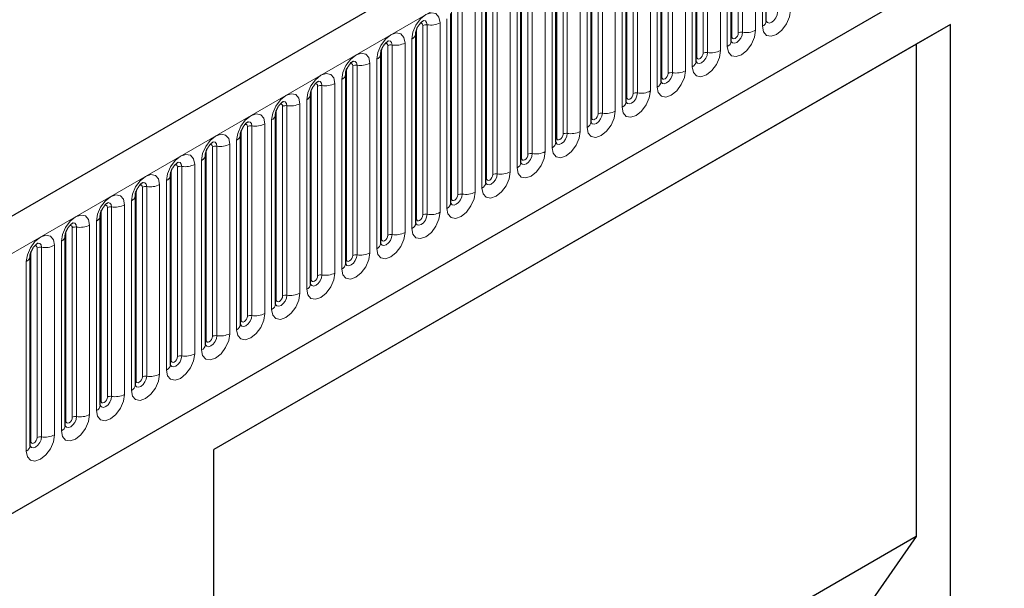
# Model space of a CAD drawing. Units: millimetres. Extents: x 0 to 1506, y 0 to 1228.
# Drawn here: x 87 to 109, y 51 to 64 of the extents above; entities that cross this region are included whole.
import ezdxf

# ---------------------------------------------------------------- set-up
doc = ezdxf.new("R2010")
doc.units = ezdxf.units.MM

msp = doc.modelspace()

# ---------------------------------------------------------------- linework, layer by layer
at = {"color": 7, "linetype": 'Continuous', "lineweight": 25}
for p, q in [((205.323, 127.8415), (64.1844, 46.364)), ((68.9709, 42.4634), (201.5625, 119.007)), ((104.0358, 63.9903), (104.0358, 68.2363)), ((103.2509, 63.5372), (103.2509, 67.7832)), ((102.466, 63.0841), (102.466, 67.3301)), ((101.6811, 62.631), (101.6811, 66.877)), ((100.8963, 62.1779), (100.8963, 66.4239)), ((100.1114, 61.7248), (100.1114, 65.9708)), ((99.3265, 61.2717), (99.3265, 65.5177)), ((98.5416, 60.8185), (98.5416, 65.0646)), ((97.7567, 60.3654), (97.7567, 64.6115)), ((96.9718, 59.9123), (96.9718, 64.1583)), ((108.1619, 63.9121), (91.6623, 54.3871)), ((108.1619, 63.9121), (107.3929, 63.4681)), ((108.1619, 41.606), (108.1619, 63.9121)), ((96.1869, 63.7052), (96.1868, 63.7002)), ((96.1869, 59.4592), (96.1869, 63.7052)), ((107.3929, 63.4681), (91.6623, 54.3869)), ((107.3929, 63.4681), (107.3929, 52.4366)), ((95.402, 63.2521), (95.4019, 63.2471)), ((95.402, 59.0061), (95.402, 63.2521)), ((94.6171, 62.799), (94.617, 62.7939)), ((94.6171, 58.553), (94.6171, 62.799)), ((93.8323, 62.3459), (93.8321, 62.3408)), ((93.8323, 58.0999), (93.8323, 62.3459)), ((93.0474, 61.8928), (93.0472, 61.8877)), ((93.0474, 57.6468), (93.0474, 61.8928)), ((92.2625, 61.4397), (92.2624, 61.4346)), ((92.2625, 57.1937), (92.2625, 61.4397)), ((91.4776, 60.9866), (91.4775, 60.9815)), ((91.4776, 56.7406), (91.4776, 60.9866)), ((90.6927, 60.5335), (90.6926, 60.5284)), ((90.6927, 56.2875), (90.6927, 60.5335)), ((89.9078, 60.0804), (89.9077, 60.0753)), ((89.9078, 55.8344), (89.9078, 60.0804)), ((89.1229, 59.6273), (89.1228, 59.6222)), ((89.1229, 55.3813), (89.1229, 59.6273)), ((88.338, 59.1742), (88.3379, 59.1691)), ((88.338, 54.9282), (88.338, 59.1742)), ((87.5532, 58.7211), (87.553, 58.716)), ((87.5532, 54.4751), (87.5532, 58.7211)), ((91.6623, 38.0481), (91.6623, 54.3871)), ((107.3929, 52.4366), (91.6623, 43.3555)), ((107.3929, 52.4366), (104.6246, 48.47))]:
    msp.add_line(p, q, dxfattribs=at)
at = {"color": 8, "linetype": 'Continuous', "lineweight": 18}
for p, q in [((64.6974, 45.8225), (205.836, 127.3)), ((68.9709, 42.4634), (201.5625, 119.007)), ((103.408, 63.7194), (103.408, 67.9654)), ((103.5046, 63.7344), (103.5046, 67.9804)), ((103.7944, 68.0252), (103.7944, 63.7792)), ((103.9479, 63.8678), (103.9479, 68.1138)), ((103.2666, 63.6378), (103.2666, 67.8838)), ((102.6231, 63.2663), (102.6231, 67.5123)), ((102.7197, 63.2812), (102.7197, 67.5273)), ((103.0095, 67.5721), (103.0095, 63.3261)), ((103.1631, 63.4147), (103.1631, 67.6607)), ((102.4817, 63.1847), (102.4817, 67.4307)), ((101.8382, 62.8132), (101.8382, 67.0592)), ((101.9348, 62.8281), (101.9348, 67.0742)), ((102.2246, 67.119), (102.2246, 62.873)), ((102.3782, 62.9616), (102.3782, 67.2076)), ((101.6968, 62.7316), (101.6968, 66.9776)), ((101.0533, 62.3601), (101.0533, 66.6061)), ((101.1499, 62.375), (101.1499, 66.621)), ((101.4397, 66.6659), (101.4397, 62.4199)), ((101.5933, 62.5085), (101.5933, 66.7545)), ((100.9119, 62.2784), (100.9119, 66.5245)), ((100.2684, 61.907), (100.2684, 66.153)), ((100.365, 61.9219), (100.365, 66.1679)), ((100.6548, 66.2128), (100.6548, 61.9667)), ((100.8084, 62.0554), (100.8084, 66.3014)), ((100.127, 61.8253), (100.127, 66.0714)), ((99.5802, 61.4688), (99.5802, 65.7148)), ((99.8699, 65.7597), (99.8699, 61.5136)), ((100.0235, 61.6023), (100.0235, 65.8483)), ((99.3421, 61.3722), (99.3421, 65.6182)), ((99.4836, 61.4539), (99.4836, 65.6999)), ((99.085, 65.3065), (99.085, 61.0605)), ((99.2386, 61.1492), (99.2386, 65.3952)), ((98.5573, 60.9191), (98.5573, 65.1651)), ((98.6987, 61.0008), (98.6987, 65.2468)), ((98.7953, 61.0157), (98.7953, 65.2617)), ((98.3002, 64.8534), (98.3002, 60.6074)), ((98.4537, 60.6961), (98.4537, 64.9421)), ((97.7724, 60.466), (97.7724, 64.712)), ((97.9138, 60.5477), (97.9138, 64.7937)), ((98.0104, 60.5626), (98.0104, 64.8086)), ((97.5153, 64.4003), (97.5153, 60.1543)), ((97.6688, 60.243), (97.6688, 64.489)), ((96.9875, 60.0129), (96.9875, 64.2589)), ((97.1289, 60.0946), (97.1289, 64.3406)), ((97.2255, 60.1095), (97.2255, 64.3555)), ((96.7304, 63.9472), (96.7304, 59.7012)), ((96.8839, 59.7899), (96.8839, 64.0359)), ((96.2026, 59.5598), (96.2026, 63.8058)), ((96.344, 59.6415), (96.344, 63.8875)), ((96.4406, 59.6564), (96.4406, 63.9024)), ((96.0991, 59.3368), (96.0991, 63.5828)), ((95.4177, 59.1067), (95.4177, 63.3527)), ((95.5591, 59.1883), (95.5591, 63.4344)), ((95.6557, 59.2033), (95.6557, 63.4493)), ((95.9455, 63.4941), (95.9455, 59.2481)), ((95.3142, 58.8837), (95.3142, 63.1297)), ((94.6328, 58.6536), (94.6328, 62.8996)), ((94.7742, 58.7352), (94.7742, 62.9813)), ((94.8708, 58.7502), (94.8708, 62.9962)), ((95.1606, 63.041), (95.1606, 58.795)), ((94.5293, 58.4306), (94.5293, 62.6766)), ((93.8479, 58.2005), (93.8479, 62.4465)), ((93.9893, 58.2821), (93.9893, 62.5281)), ((94.0859, 58.2971), (94.0859, 62.5431)), ((94.3757, 62.5879), (94.3757, 58.3419)), ((93.7444, 57.9774), (93.7444, 62.2235)), ((93.063, 57.7474), (93.063, 61.9934)), ((93.2045, 57.829), (93.2045, 62.075)), ((93.301, 57.844), (93.301, 62.09)), ((93.5908, 62.1348), (93.5908, 57.8888)), ((92.9595, 57.5243), (92.9595, 61.7704)), ((92.2781, 57.2943), (92.2781, 61.5403)), ((92.4196, 57.3759), (92.4196, 61.6219)), ((92.5162, 57.3909), (92.5162, 61.6369)), ((92.8059, 61.6817), (92.8059, 57.4357)), ((92.1746, 57.0712), (92.1746, 61.3172)), ((91.4933, 56.8412), (91.4933, 61.0872)), ((91.6347, 56.9228), (91.6347, 61.1688)), ((91.7313, 56.9378), (91.7313, 61.1838)), ((92.021, 61.2286), (92.021, 56.9826)), ((91.3897, 56.6181), (91.3897, 60.8641)), ((90.7084, 56.3881), (90.7084, 60.6341)), ((90.8498, 56.4697), (90.8498, 60.7157)), ((90.9464, 56.4846), (90.9464, 60.7307)), ((91.2362, 60.7755), (91.2362, 56.5295)), ((90.0649, 56.0166), (90.0649, 60.2626)), ((90.1615, 56.0315), (90.1615, 60.2776)), ((90.4513, 60.3224), (90.4513, 56.0764)), ((90.6048, 56.165), (90.6048, 60.411)), ((89.9235, 55.935), (89.9235, 60.181)), ((89.28, 55.5635), (89.28, 59.8095)), ((89.3766, 55.5784), (89.3766, 59.8244)), ((89.6664, 59.8693), (89.6664, 55.6233)), ((89.8199, 55.7119), (89.8199, 59.9579)), ((89.1386, 55.4819), (89.1386, 59.7279)), ((88.4951, 55.1104), (88.4951, 59.3564)), ((88.5917, 55.1253), (88.5917, 59.3713)), ((88.8815, 59.4162), (88.8815, 55.1702)), ((89.0351, 55.2588), (89.0351, 59.5048)), ((88.3537, 55.0287), (88.3537, 59.2748)), ((87.7102, 54.6573), (87.7102, 58.9033)), ((87.8068, 54.6722), (87.8068, 58.9182)), ((88.0966, 58.9631), (88.0966, 54.717)), ((88.2502, 54.8057), (88.2502, 59.0517)), ((87.5688, 54.5756), (87.5688, 58.8217)), ((87.4653, 54.3526), (87.4653, 58.5986))]:
    msp.add_line(p, q, dxfattribs=at)
at = {"color": 8, "linetype": 'Continuous', "lineweight": 18, "flags": 128}
for points in [[(96.0991, 63.5828), (96.1231, 63.7361), (96.1915, 63.8939), (96.2939, 64.032), (96.4147, 64.1295), (96.5355, 64.1715), (96.6379, 64.1516), (96.7063, 64.0729), (96.7304, 63.9472)], [(104.5793, 64.2323), (104.5552, 64.0789), (104.4868, 63.9212), (104.3844, 63.783), (104.2636, 63.6855), (104.1428, 63.6436), (104.0404, 63.6635), (103.972, 63.7422), (103.9479, 63.8678)], [(104.0343, 63.9858), (104.0356, 63.9826), (104.0642, 63.9497), (104.107, 63.9414), (104.1575, 63.9589), (104.208, 63.9997), (104.2508, 64.0574), (104.2794, 64.1234), (104.2895, 64.1875)], [(96.4406, 63.9024), (96.4306, 63.9549), (96.402, 63.9878), (96.3591, 63.9962), (96.3541, 63.9955)], [(96.344, 63.8875), (96.3386, 63.9156), (96.3233, 63.9332), (96.3004, 63.9377), (96.2873, 63.9348)], [(103.7944, 63.7792), (103.7703, 63.6258), (103.7019, 63.4681), (103.5995, 63.3299), (103.4787, 63.2324), (103.3579, 63.1904), (103.2555, 63.2103), (103.1871, 63.2891), (103.1631, 63.4147)], [(103.2494, 63.5327), (103.2507, 63.5295), (103.2793, 63.4966), (103.3222, 63.4883), (103.3726, 63.5058), (103.4231, 63.5466), (103.4659, 63.6043), (103.4946, 63.6702), (103.5046, 63.7344)], [(103.408, 63.7194), (103.4026, 63.6851), (103.3873, 63.6497), (103.3644, 63.6188), (103.3373, 63.5969), (103.3102, 63.5875), (103.2873, 63.592), (103.272, 63.6096), (103.2666, 63.6378)], [(95.3142, 63.1297), (95.3382, 63.283), (95.4066, 63.4408), (95.509, 63.5789), (95.6298, 63.6764), (95.7506, 63.7184), (95.853, 63.6985), (95.9215, 63.6197), (95.9455, 63.4941)], [(95.6557, 63.4493), (95.6457, 63.5018), (95.6171, 63.5347), (95.5743, 63.543), (95.5692, 63.5424)], [(103.2666, 63.6378), (103.258, 63.6321), (103.2509, 63.626)], [(95.5591, 63.4344), (95.5537, 63.4625), (95.5384, 63.4801), (95.5155, 63.4846), (95.5024, 63.4817)], [(103.0095, 63.3261), (102.9855, 63.1727), (102.917, 63.0149), (102.8146, 62.8768), (102.6938, 62.7793), (102.573, 62.7373), (102.4706, 62.7572), (102.4022, 62.836), (102.3782, 62.9616)], [(102.4645, 63.0796), (102.4659, 63.0764), (102.4945, 63.0435), (102.5373, 63.0352), (102.5878, 63.0527), (102.6383, 63.0935), (102.6811, 63.1512), (102.7097, 63.2171), (102.7197, 63.2812)], [(94.5293, 62.6766), (94.5533, 62.8299), (94.6217, 62.9877), (94.7241, 63.1258), (94.8449, 63.2233), (94.9657, 63.2653), (95.0681, 63.2454), (95.1366, 63.1666), (95.1606, 63.041)], [(94.8708, 62.9962), (94.8608, 63.0487), (94.8322, 63.0816), (94.7894, 63.0899), (94.7843, 63.0893)], [(102.4817, 63.1847), (102.4731, 63.179), (102.466, 63.1729)], [(102.6231, 63.2663), (102.6177, 63.2319), (102.6024, 63.1966), (102.5795, 63.1657), (102.5524, 63.1438), (102.5253, 63.1344), (102.5024, 63.1389), (102.4871, 63.1565), (102.4817, 63.1847)], [(94.7742, 62.9813), (94.7688, 63.0094), (94.7535, 63.027), (94.7306, 63.0315), (94.7175, 63.0286)], [(102.2246, 62.873), (102.2006, 62.7196), (102.1321, 62.5618), (102.0297, 62.4237), (101.9089, 62.3262), (101.7881, 62.2842), (101.6857, 62.3041), (101.6173, 62.3829), (101.5933, 62.5085)], [(93.7444, 62.2235), (93.7684, 62.3768), (93.8368, 62.5346), (93.9393, 62.6727), (94.0601, 62.7702), (94.1808, 62.8122), (94.2833, 62.7923), (94.3517, 62.7135), (94.3757, 62.5879)], [(94.0859, 62.5431), (94.0759, 62.5956), (94.0473, 62.6285), (94.0045, 62.6368), (93.9994, 62.6362)], [(101.6796, 62.6265), (101.681, 62.6233), (101.7096, 62.5904), (101.7524, 62.582), (101.8029, 62.5996), (101.8534, 62.6403), (101.8962, 62.6981), (101.9248, 62.764), (101.9348, 62.8281)], [(101.6968, 62.7316), (101.6882, 62.7259), (101.6811, 62.7198)], [(101.8382, 62.8132), (101.8328, 62.7788), (101.8175, 62.7435), (101.7946, 62.7126), (101.7675, 62.6907), (101.7405, 62.6813), (101.7175, 62.6858), (101.7022, 62.7034), (101.6968, 62.7316)], [(93.9893, 62.5281), (93.984, 62.5563), (93.9686, 62.5739), (93.9457, 62.5784), (93.9327, 62.5755)], [(101.4397, 62.4199), (101.4157, 62.2665), (101.3473, 62.1087), (101.2448, 61.9706), (101.124, 61.8731), (101.0033, 61.8311), (100.9008, 61.851), (100.8324, 61.9298), (100.8084, 62.0554)], [(92.9595, 61.7704), (92.9835, 61.9237), (93.052, 62.0815), (93.1544, 62.2196), (93.2752, 62.3171), (93.396, 62.3591), (93.4984, 62.3392), (93.5668, 62.2604), (93.5908, 62.1348)], [(93.301, 62.09), (93.291, 62.1425), (93.2624, 62.1754), (93.2196, 62.1837), (93.2146, 62.1831)], [(100.8947, 62.1733), (100.8961, 62.1702), (100.9247, 62.1373), (100.9675, 62.1289), (101.018, 62.1465), (101.0685, 62.1872), (101.1113, 62.245), (101.1399, 62.3109), (101.1499, 62.375)], [(100.9119, 62.2784), (100.9033, 62.2728), (100.8963, 62.2667)], [(101.0533, 62.3601), (101.048, 62.3257), (101.0326, 62.2904), (101.0097, 62.2595), (100.9826, 62.2376), (100.9556, 62.2282), (100.9326, 62.2327), (100.9173, 62.2503), (100.9119, 62.2784)], [(93.2045, 62.075), (93.1991, 62.1032), (93.1837, 62.1208), (93.1608, 62.1253), (93.1478, 62.1223)], [(100.6548, 61.9667), (100.6308, 61.8134), (100.5624, 61.6556), (100.46, 61.5175), (100.3392, 61.42), (100.2184, 61.378), (100.116, 61.3979), (100.0475, 61.4767), (100.0235, 61.6023)], [(92.1746, 61.3172), (92.1986, 61.4706), (92.2671, 61.6284), (92.3695, 61.7665), (92.4903, 61.864), (92.6111, 61.906), (92.7135, 61.8861), (92.7819, 61.8073), (92.8059, 61.6817)], [(100.1098, 61.7202), (100.1112, 61.7171), (100.1398, 61.6842), (100.1826, 61.6758), (100.2331, 61.6934), (100.2836, 61.7341), (100.3264, 61.7919), (100.355, 61.8578), (100.365, 61.9219)], [(100.127, 61.8253), (100.1184, 61.8197), (100.1114, 61.8136)], [(100.2684, 61.907), (100.2631, 61.8726), (100.2477, 61.8373), (100.2248, 61.8063), (100.1977, 61.7845), (100.1707, 61.7751), (100.1477, 61.7796), (100.1324, 61.7972), (100.127, 61.8253)], [(92.4196, 61.6219), (92.4142, 61.6501), (92.3989, 61.6677), (92.3759, 61.6722), (92.3629, 61.6692)], [(92.5162, 61.6369), (92.5061, 61.6894), (92.4775, 61.7223), (92.4347, 61.7306), (92.4297, 61.73)], [(99.8699, 61.5136), (99.8459, 61.3603), (99.7775, 61.2025), (99.6751, 61.0644), (99.5543, 60.9669), (99.4335, 60.9249), (99.3311, 60.9448), (99.2626, 61.0236), (99.2386, 61.1492)], [(91.3897, 60.8641), (91.4138, 61.0175), (91.4822, 61.1753), (91.5846, 61.3134), (91.7054, 61.4109), (91.8262, 61.4529), (91.9286, 61.433), (91.997, 61.3542), (92.021, 61.2286)], [(99.3249, 61.2671), (99.3263, 61.264), (99.3549, 61.231), (99.3977, 61.2227), (99.4482, 61.2403), (99.4987, 61.281), (99.5415, 61.3388), (99.5701, 61.4047), (99.5802, 61.4688)], [(99.3421, 61.3722), (99.3335, 61.3666), (99.3265, 61.3605)], [(99.4836, 61.4539), (99.4782, 61.4195), (99.4628, 61.3842), (99.4399, 61.3532), (99.4128, 61.3314), (99.3858, 61.322), (99.3628, 61.3265), (99.3475, 61.3441), (99.3421, 61.3722)], [(91.6347, 61.1688), (91.6293, 61.197), (91.614, 61.2146), (91.591, 61.2191), (91.578, 61.2161)], [(91.7313, 61.1838), (91.7212, 61.2363), (91.6926, 61.2692), (91.6498, 61.2775), (91.6448, 61.2769)], [(90.6048, 60.411), (90.6289, 60.5644), (90.6973, 60.7222), (90.7997, 60.8603), (90.9205, 60.9578), (91.0413, 60.9998), (91.1437, 60.9799), (91.2121, 60.9011), (91.2362, 60.7755)], [(99.085, 61.0605), (99.061, 60.9072), (98.9926, 60.7494), (98.8902, 60.6113), (98.7694, 60.5138), (98.6486, 60.4718), (98.5462, 60.4917), (98.4778, 60.5705), (98.4537, 60.6961)], [(98.5401, 60.814), (98.5414, 60.8109), (98.57, 60.7779), (98.6128, 60.7696), (98.6633, 60.7872), (98.7138, 60.8279), (98.7566, 60.8857), (98.7852, 60.9516), (98.7953, 61.0157)], [(98.5573, 60.9191), (98.5486, 60.9135), (98.5416, 60.9074)], [(98.6987, 61.0008), (98.6933, 60.9664), (98.678, 60.9311), (98.655, 60.9001), (98.628, 60.8783), (98.6009, 60.8689), (98.578, 60.8733), (98.5626, 60.891), (98.5573, 60.9191)], [(90.8498, 60.7157), (90.8444, 60.7439), (90.8291, 60.7615), (90.8061, 60.766), (90.7931, 60.763)], [(90.9464, 60.7307), (90.9363, 60.7832), (90.9077, 60.8161), (90.8649, 60.8244), (90.8599, 60.8238)], [(89.8199, 59.9579), (89.844, 60.1113), (89.9124, 60.269), (90.0148, 60.4072), (90.1356, 60.5047), (90.2564, 60.5467), (90.3588, 60.5268), (90.4272, 60.448), (90.4513, 60.3224)], [(98.3002, 60.6074), (98.2761, 60.4541), (98.2077, 60.2963), (98.1053, 60.1582), (97.9845, 60.0607), (97.8637, 60.0187), (97.7613, 60.0386), (97.6929, 60.1174), (97.6688, 60.243)], [(97.7552, 60.3609), (97.7565, 60.3578), (97.7851, 60.3248), (97.8279, 60.3165), (97.8784, 60.3341), (97.9289, 60.3748), (97.9717, 60.4326), (98.0003, 60.4985), (98.0104, 60.5626)], [(97.7724, 60.466), (97.7637, 60.4603), (97.7567, 60.4543)], [(97.9138, 60.5477), (97.9084, 60.5133), (97.8931, 60.478), (97.8701, 60.447), (97.8431, 60.4252), (97.816, 60.4158), (97.7931, 60.4202), (97.7777, 60.4379), (97.7724, 60.466)], [(90.0649, 60.2626), (90.0595, 60.2908), (90.0442, 60.3084), (90.0212, 60.3129), (90.0082, 60.3099)], [(90.1615, 60.2776), (90.1514, 60.3301), (90.1228, 60.363), (90.08, 60.3713), (90.075, 60.3707)], [(89.0351, 59.5048), (89.0591, 59.6582), (89.1275, 59.8159), (89.2299, 59.9541), (89.3507, 60.0516), (89.4715, 60.0935), (89.5739, 60.0736), (89.6424, 59.9949), (89.6664, 59.8693)], [(97.5153, 60.1543), (97.4912, 60.001), (97.4228, 59.8432), (97.3204, 59.7051), (97.1996, 59.6076), (97.0788, 59.5656), (96.9764, 59.5855), (96.908, 59.6642), (96.8839, 59.7899)], [(96.9703, 59.9078), (96.9716, 59.9046), (97.0002, 59.8717), (97.043, 59.8634), (97.0935, 59.881), (97.144, 59.9217), (97.1868, 59.9794), (97.2154, 60.0454), (97.2255, 60.1095)], [(96.9875, 60.0129), (96.9788, 60.0072), (96.9718, 60.0012)], [(97.1289, 60.0946), (97.1235, 60.0602), (97.1082, 60.0249), (97.0852, 59.9939), (97.0582, 59.9721), (97.0311, 59.9627), (97.0082, 59.9671), (96.9929, 59.9848), (96.9875, 60.0129)], [(89.28, 59.8095), (89.2746, 59.8376), (89.2593, 59.8553), (89.2364, 59.8597), (89.2233, 59.8568)], [(89.3766, 59.8244), (89.3666, 59.877), (89.338, 59.9099), (89.2951, 59.9182), (89.2901, 59.9176)], [(88.2502, 59.0517), (88.2742, 59.2051), (88.3426, 59.3628), (88.445, 59.501), (88.5658, 59.5984), (88.6866, 59.6404), (88.789, 59.6205), (88.8575, 59.5418), (88.8815, 59.4162)], [(96.7304, 59.7012), (96.7063, 59.5479), (96.6379, 59.3901), (96.5355, 59.252), (96.4147, 59.1545), (96.2939, 59.1125), (96.1915, 59.1324), (96.1231, 59.2111), (96.0991, 59.3368)], [(96.1854, 59.4547), (96.1867, 59.4515), (96.2153, 59.4186), (96.2582, 59.4103), (96.3087, 59.4279), (96.3591, 59.4686), (96.402, 59.5263), (96.4306, 59.5923), (96.4406, 59.6564)], [(96.2026, 59.5598), (96.194, 59.5541), (96.1869, 59.5481)], [(96.344, 59.6415), (96.3386, 59.6071), (96.3233, 59.5718), (96.3004, 59.5408), (96.2733, 59.519), (96.2462, 59.5096), (96.2233, 59.514), (96.208, 59.5317), (96.2026, 59.5598)], [(88.4951, 59.3564), (88.4897, 59.3845), (88.4744, 59.4022), (88.4515, 59.4066), (88.4384, 59.4037)], [(88.5917, 59.3713), (88.5817, 59.4239), (88.5531, 59.4568), (88.5103, 59.4651), (88.5052, 59.4645)], [(87.4653, 58.5986), (87.4893, 58.752), (87.5577, 58.9097), (87.6601, 59.0479), (87.7809, 59.1453), (87.9017, 59.1873), (88.0041, 59.1674), (88.0726, 59.0887), (88.0966, 58.9631)], [(95.9455, 59.2481), (95.9215, 59.0947), (95.853, 58.937), (95.7506, 58.7989), (95.6298, 58.7014), (95.509, 58.6594), (95.4066, 58.6793), (95.3382, 58.758), (95.3142, 58.8837)], [(95.4005, 59.0016), (95.4019, 58.9984), (95.4305, 58.9655), (95.4733, 58.9572), (95.5238, 58.9747), (95.5743, 59.0155), (95.6171, 59.0732), (95.6457, 59.1392), (95.6557, 59.2033)], [(95.4177, 59.1067), (95.4091, 59.101), (95.402, 59.095)], [(95.5591, 59.1883), (95.5537, 59.154), (95.5384, 59.1187), (95.5155, 59.0877), (95.4884, 59.0659), (95.4613, 59.0565), (95.4384, 59.0609), (95.4231, 59.0786), (95.4177, 59.1067)], [(87.7102, 58.9033), (87.7049, 58.9314), (87.6895, 58.9491), (87.6666, 58.9535), (87.6536, 58.9506)], [(87.8068, 58.9182), (87.7968, 58.9707), (87.7682, 59.0037), (87.7254, 59.012), (87.7203, 59.0113)], [(95.1606, 58.795), (95.1366, 58.6416), (95.0681, 58.4839), (94.9657, 58.3457), (94.8449, 58.2483), (94.7241, 58.2063), (94.6217, 58.2262), (94.5533, 58.3049), (94.5293, 58.4306)], [(94.6156, 58.5485), (94.617, 58.5453), (94.6456, 58.5124), (94.6884, 58.5041), (94.7389, 58.5216), (94.7894, 58.5624), (94.8322, 58.6201), (94.8608, 58.6861), (94.8708, 58.7502)], [(94.6328, 58.6536), (94.6242, 58.6479), (94.6171, 58.6419)], [(94.7742, 58.7352), (94.7688, 58.7009), (94.7535, 58.6655), (94.7306, 58.6346), (94.7035, 58.6128), (94.6765, 58.6034), (94.6535, 58.6078), (94.6382, 58.6255), (94.6328, 58.6536)], [(94.3757, 58.3419), (94.3517, 58.1885), (94.2833, 58.0308), (94.1808, 57.8926), (94.0601, 57.7952), (93.9393, 57.7532), (93.8368, 57.7731), (93.7684, 57.8518), (93.7444, 57.9774)], [(93.8307, 58.0954), (93.8321, 58.0922), (93.8607, 58.0593), (93.9035, 58.051), (93.954, 58.0685), (94.0045, 58.1093), (94.0473, 58.167), (94.0759, 58.233), (94.0859, 58.2971)], [(93.9893, 58.2821), (93.984, 58.2478), (93.9686, 58.2124), (93.9457, 58.1815), (93.9186, 58.1597), (93.8916, 58.1503), (93.8686, 58.1547), (93.8533, 58.1724), (93.8479, 58.2005)], [(93.8479, 58.2005), (93.8393, 58.1948), (93.8323, 58.1888)], [(93.5908, 57.8888), (93.5668, 57.7354), (93.4984, 57.5777), (93.396, 57.4395), (93.2752, 57.3421), (93.1544, 57.3001), (93.052, 57.32), (92.9835, 57.3987), (92.9595, 57.5243)], [(93.0458, 57.6423), (93.0472, 57.6391), (93.0758, 57.6062), (93.1186, 57.5979), (93.1691, 57.6154), (93.2196, 57.6562), (93.2624, 57.7139), (93.291, 57.7799), (93.301, 57.844)], [(93.2045, 57.829), (93.1991, 57.7947), (93.1837, 57.7593), (93.1608, 57.7284), (93.1337, 57.7066), (93.1067, 57.6971), (93.0837, 57.7016), (93.0684, 57.7192), (93.063, 57.7474)], [(93.063, 57.7474), (93.0544, 57.7417), (93.0474, 57.7357)], [(92.8059, 57.4357), (92.7819, 57.2823), (92.7135, 57.1246), (92.6111, 56.9864), (92.4903, 56.8889), (92.3695, 56.847), (92.2671, 56.8669), (92.1986, 56.9456), (92.1746, 57.0712)], [(92.2609, 57.1892), (92.2623, 57.186), (92.2909, 57.1531), (92.3337, 57.1448), (92.3842, 57.1623), (92.4347, 57.2031), (92.4775, 57.2608), (92.5061, 57.3268), (92.5162, 57.3909)], [(92.4196, 57.3759), (92.4142, 57.3416), (92.3989, 57.3062), (92.3759, 57.2753), (92.3489, 57.2534), (92.3218, 57.244), (92.2989, 57.2485), (92.2835, 57.2661), (92.2781, 57.2943)], [(92.2781, 57.2943), (92.2695, 57.2886), (92.2625, 57.2826)], [(92.021, 56.9826), (91.997, 56.8292), (91.9286, 56.6715), (91.8262, 56.5333), (91.7054, 56.4358), (91.5846, 56.3939), (91.4822, 56.4137), (91.4138, 56.4925), (91.3897, 56.6181)], [(91.4761, 56.7361), (91.4774, 56.7329), (91.506, 56.7), (91.5488, 56.6917), (91.5993, 56.7092), (91.6498, 56.75), (91.6926, 56.8077), (91.7212, 56.8736), (91.7313, 56.9378)], [(91.6347, 56.9228), (91.6293, 56.8885), (91.614, 56.8531), (91.591, 56.8222), (91.564, 56.8003), (91.5369, 56.7909), (91.514, 56.7954), (91.4986, 56.813), (91.4933, 56.8412)], [(91.4933, 56.8412), (91.4846, 56.8355), (91.4776, 56.8294)], [(91.2362, 56.5295), (91.2121, 56.3761), (91.1437, 56.2183), (91.0413, 56.0802), (90.9205, 55.9827), (90.7997, 55.9407), (90.6973, 55.9606), (90.6289, 56.0394), (90.6048, 56.165)], [(90.6931, 56.2785), (90.7211, 56.2469), (90.7639, 56.2386), (90.8144, 56.2561), (90.8649, 56.2969), (90.9077, 56.3546), (90.9363, 56.4205), (90.9464, 56.4846)], [(90.8498, 56.4697), (90.8444, 56.4354), (90.8291, 56.4), (90.8061, 56.3691), (90.7791, 56.3472), (90.752, 56.3378), (90.7291, 56.3423), (90.7137, 56.3599), (90.7084, 56.3881)], [(90.7084, 56.3881), (90.6997, 56.3824), (90.6927, 56.3763)], [(90.4513, 56.0764), (90.4272, 55.923), (90.3588, 55.7652), (90.2564, 55.6271), (90.1356, 55.5296), (90.0148, 55.4876), (89.9124, 55.5075), (89.844, 55.5863), (89.8199, 55.7119)], [(89.9082, 55.8254), (89.9362, 55.7938), (89.979, 55.7854), (90.0295, 55.803), (90.08, 55.8437), (90.1228, 55.9015), (90.1514, 55.9674), (90.1615, 56.0315)], [(90.0649, 56.0166), (90.0595, 55.9822), (90.0442, 55.9469), (90.0212, 55.916), (89.9942, 55.8941), (89.9671, 55.8847), (89.9442, 55.8892), (89.9289, 55.9068), (89.9235, 55.935)], [(89.9235, 55.935), (89.9149, 55.9293), (89.9078, 55.9232)], [(89.6664, 55.6233), (89.6424, 55.4699), (89.5739, 55.3121), (89.4715, 55.174), (89.3507, 55.0765), (89.2299, 55.0345), (89.1275, 55.0544), (89.0591, 55.1332), (89.0351, 55.2588)], [(89.1214, 55.3767), (89.1228, 55.3736), (89.1514, 55.3407), (89.1942, 55.3323), (89.2447, 55.3499), (89.2951, 55.3906), (89.338, 55.4484), (89.3666, 55.5143), (89.3766, 55.5784)], [(89.28, 55.5635), (89.2746, 55.5291), (89.2593, 55.4938), (89.2364, 55.4629), (89.2093, 55.441), (89.1822, 55.4316), (89.1593, 55.4361), (89.144, 55.4537), (89.1386, 55.4819)], [(89.1386, 55.4819), (89.13, 55.4762), (89.1229, 55.4701)], [(88.8815, 55.1702), (88.8575, 55.0168), (88.789, 54.859), (88.6866, 54.7209), (88.5658, 54.6234), (88.445, 54.5814), (88.3426, 54.6013), (88.2742, 54.6801), (88.2502, 54.8057)], [(88.3365, 54.9236), (88.3379, 54.9205), (88.3665, 54.8876), (88.4093, 54.8792), (88.4598, 54.8968), (88.5103, 54.9375), (88.5531, 54.9953), (88.5817, 55.0612), (88.5917, 55.1253)], [(88.3537, 55.0287), (88.3451, 55.0231), (88.338, 55.017)], [(88.4951, 55.1104), (88.4897, 55.076), (88.4744, 55.0407), (88.4515, 55.0097), (88.4244, 54.9879), (88.3974, 54.9785), (88.3744, 54.983), (88.3591, 55.0006), (88.3537, 55.0287)], [(88.0966, 54.717), (88.0726, 54.5637), (88.0041, 54.4059), (87.9017, 54.2678), (87.7809, 54.1703), (87.6601, 54.1283), (87.5577, 54.1482), (87.4893, 54.227), (87.4653, 54.3526)], [(87.5516, 54.4705), (87.553, 54.4674), (87.5816, 54.4344), (87.6244, 54.4261), (87.6749, 54.4437), (87.7254, 54.4844), (87.7682, 54.5422), (87.7968, 54.6081), (87.8068, 54.6722)], [(87.5688, 54.5756), (87.5602, 54.57), (87.5532, 54.5639)], [(87.7102, 54.6573), (87.7049, 54.6229), (87.6895, 54.5876), (87.6666, 54.5566), (87.6395, 54.5348), (87.6125, 54.5254), (87.5895, 54.5299), (87.5742, 54.5475), (87.5688, 54.5756)]]:
    msp.add_lwpolyline(points, dxfattribs=at)
at = {"color": 8, "linetype": 'Continuous', "lineweight": 18}
for centre, radius, start, end in [((96.5188, 64.3562), 0.4605, 260.2289, 297.35717), ((103.885, 64.0057), 0.1516, 294.52506, 354.1548), ((96.4145, 63.7511), 0.1535, 80.2289, 117.35717), ((103.4785, 63.5831), 0.1535, 80.2289, 117.35717), ((103.5828, 64.1882), 0.4605, 260.2289, 297.35717), ((96.0348, 63.7223), 0.1536, 294.73305, 351.71273), ((103.1001, 63.5526), 0.1516, 294.52506, 354.1548), ((95.6297, 63.298), 0.1535, 80.2289, 117.35717), ((95.7339, 63.9031), 0.4605, 260.2289, 297.35717), ((102.6937, 63.13), 0.1535, 80.2289, 117.35717), ((102.7979, 63.7351), 0.4605, 260.2289, 297.35717), ((95.2499, 63.2692), 0.1536, 294.73305, 351.71273), ((102.3152, 63.0995), 0.1516, 294.52506, 354.1548), ((94.8448, 62.8449), 0.1535, 80.2289, 117.35717), ((94.949, 63.45), 0.4605, 260.2289, 297.35717), ((102.013, 63.282), 0.4605, 260.2289, 297.35717), ((94.465, 62.8161), 0.1536, 294.73305, 351.71273), ((101.5304, 62.6464), 0.1516, 294.52506, 354.1548), ((101.9088, 62.6769), 0.1535, 80.2289, 117.35717), ((94.0599, 62.3918), 0.1535, 80.2289, 117.35717), ((94.1641, 62.9969), 0.4605, 260.2289, 297.35717), ((101.2281, 62.8289), 0.4605, 260.2289, 297.35717), ((93.6801, 62.363), 0.1536, 294.73305, 351.71273), ((100.7455, 62.1933), 0.1516, 294.52506, 354.1548), ((101.1239, 62.2238), 0.1535, 80.2289, 117.35717), ((93.275, 61.9387), 0.1535, 80.2289, 117.35717), ((93.3792, 62.5438), 0.4605, 260.2289, 297.35717), ((100.4432, 62.3758), 0.4605, 260.2289, 297.35717), ((92.8952, 61.9099), 0.1536, 294.73305, 351.71273), ((100.339, 61.7706), 0.1535, 80.2289, 117.35717), ((92.4901, 61.4856), 0.1535, 80.2289, 117.35717), ((92.5943, 62.0907), 0.4605, 260.2289, 297.35717), ((99.6583, 61.9227), 0.4605, 260.2289, 297.35717), ((99.9606, 61.7402), 0.1516, 294.52506, 354.1548), ((92.1103, 61.4568), 0.1536, 294.73305, 351.71273), ((99.5541, 61.3175), 0.1535, 80.2289, 117.35717), ((91.7052, 61.0325), 0.1535, 80.2289, 117.35717), ((91.8094, 61.6376), 0.4605, 260.2289, 297.35717), ((99.1757, 61.2871), 0.1516, 294.52506, 354.1548), ((91.3255, 61.0037), 0.1536, 294.73305, 351.71273), ((98.7692, 60.8644), 0.1535, 80.2289, 117.35717), ((98.8734, 61.4695), 0.4605, 260.2289, 297.35717), ((90.9203, 60.5794), 0.1535, 80.2289, 117.35717), ((91.0245, 61.1845), 0.4605, 260.2289, 297.35717), ((98.3908, 60.834), 0.1516, 294.52506, 354.1548), ((90.5406, 60.5506), 0.1536, 294.73305, 351.71273), ((97.9843, 60.4113), 0.1535, 80.2289, 117.35717), ((98.0885, 61.0164), 0.4605, 260.2289, 297.35717), ((90.1354, 60.1263), 0.1535, 80.2289, 117.35717), ((90.2396, 60.7314), 0.4605, 260.2289, 297.35717), ((97.6059, 60.3809), 0.1516, 294.52506, 354.1548), ((89.7557, 60.0974), 0.1536, 294.73305, 351.71273), ((97.1994, 59.9582), 0.1535, 80.2289, 117.35717), ((97.3036, 60.5633), 0.4605, 260.2289, 297.35717), ((89.3506, 59.6732), 0.1535, 80.2289, 117.35717), ((89.4548, 60.2783), 0.4605, 260.2289, 297.35717), ((96.821, 59.9278), 0.1516, 294.52506, 354.1548), ((88.9708, 59.6443), 0.1536, 294.73305, 351.71273), ((96.4145, 59.5051), 0.1535, 80.2289, 117.35717), ((96.5188, 60.1102), 0.4605, 260.2289, 297.35717), ((88.5657, 59.2201), 0.1535, 80.2289, 117.35717), ((88.6699, 59.8252), 0.4605, 260.2289, 297.35717), ((96.0361, 59.4747), 0.1516, 294.52506, 354.1548), ((88.1859, 59.1912), 0.1536, 294.73305, 351.71273), ((95.6297, 59.052), 0.1535, 80.2289, 117.35717), ((95.7339, 59.6571), 0.4605, 260.2289, 297.35717), ((87.7808, 58.767), 0.1535, 80.2289, 117.35717), ((87.885, 59.3721), 0.4605, 260.2289, 297.35717), ((95.2513, 59.0216), 0.1516, 294.52506, 354.1548), ((87.401, 58.7381), 0.1536, 294.73305, 351.71273), ((94.8448, 58.5989), 0.1535, 80.2289, 117.35717), ((94.949, 59.204), 0.4605, 260.2289, 297.35717), ((94.4664, 58.5684), 0.1516, 294.52506, 354.1548), ((94.0599, 58.1458), 0.1535, 80.2289, 117.35717), ((94.1641, 58.7509), 0.4605, 260.2289, 297.35717), ((93.6815, 58.1153), 0.1516, 294.52506, 354.1548), ((93.275, 57.6927), 0.1535, 80.2289, 117.35717), ((93.3792, 58.2978), 0.4605, 260.2289, 297.35717), ((92.8966, 57.6622), 0.1516, 294.52506, 354.1548), ((92.4901, 57.2396), 0.1535, 80.2289, 117.35717), ((92.5943, 57.8447), 0.4605, 260.2289, 297.35717), ((92.1117, 57.2091), 0.1516, 294.52506, 354.1548), ((91.7052, 56.7865), 0.1535, 80.2289, 117.35717), ((91.8094, 57.3916), 0.4605, 260.2289, 297.35717), ((91.3268, 56.756), 0.1516, 294.52506, 354.1548), ((90.9203, 56.3334), 0.1535, 80.2289, 117.35717), ((91.0245, 56.9385), 0.4605, 260.2289, 297.35717), ((90.5419, 56.3029), 0.1516, 294.52506, 354.1548), ((90.1354, 55.8803), 0.1535, 80.2289, 117.35717), ((90.2396, 56.4854), 0.4605, 260.2289, 297.35717), ((89.757, 55.8498), 0.1516, 294.52506, 354.1548), ((89.3506, 55.4272), 0.1535, 80.2289, 117.35717), ((89.4548, 56.0323), 0.4605, 260.2289, 297.35717), ((88.9721, 55.3967), 0.1516, 294.52506, 354.1548), ((88.5657, 54.974), 0.1535, 80.2289, 117.35717), ((88.6699, 55.5792), 0.4605, 260.2289, 297.35717), ((88.1873, 54.9436), 0.1516, 294.52506, 354.1548), ((87.885, 55.1261), 0.4605, 260.2289, 297.35717), ((87.4024, 54.4905), 0.1516, 294.52506, 354.1548), ((87.7808, 54.5209), 0.1535, 80.2289, 117.35717)]:
    msp.add_arc(centre, radius, start, end, dxfattribs=at)
at = {"color": 7, "linetype": 'Continuous', "lineweight": 25}
for points, knots in [([(96.1869, 63.7052), (96.1873, 63.7136), (96.188, 63.7309), (96.1983, 63.7768), (96.2197, 63.8325), (96.2531, 63.8922), (96.2928, 63.943), (96.3289, 63.977), (96.3567, 63.9951), (96.3605, 63.9964), (96.3624, 63.997)], [0, 0, 0, 0, 0.1088923, 0.2265392, 0.3558497, 0.4961438, 0.6408069, 0.7634905, 0.8767481, 1, 1, 1, 1]), ([(104.0358, 63.9815), (104.0361, 63.9806), (104.0368, 63.978), (104.0362, 63.9852), (104.0358, 63.9903)], [0, 0, 0, 0, 0.305113, 1, 1, 1, 1]), ([(95.402, 63.2521), (95.4024, 63.2605), (95.4031, 63.2778), (95.4134, 63.3237), (95.4348, 63.3793), (95.4683, 63.4391), (95.508, 63.4899), (95.544, 63.5239), (95.5718, 63.542), (95.5756, 63.5433), (95.5776, 63.5439)], [0, 0, 0, 0, 0.1088923, 0.2265392, 0.3558497, 0.4961438, 0.6408069, 0.7634905, 0.8767481, 1, 1, 1, 1]), ([(103.251, 63.5283), (103.2512, 63.5275), (103.2519, 63.5249), (103.2513, 63.5321), (103.2509, 63.5372)], [0, 0, 0, 0, 0.305113, 1, 1, 1, 1]), ([(94.6171, 62.799), (94.6175, 62.8074), (94.6182, 62.8247), (94.6285, 62.8706), (94.6499, 62.9262), (94.6834, 62.986), (94.7231, 63.0368), (94.7591, 63.0708), (94.787, 63.0889), (94.7907, 63.0902), (94.7927, 63.0908)], [0, 0, 0, 0, 0.1088923, 0.2265392, 0.3558497, 0.4961438, 0.6408069, 0.7634905, 0.8767481, 1, 1, 1, 1]), ([(102.4661, 63.0752), (102.4663, 63.0744), (102.467, 63.0718), (102.4664, 63.079), (102.466, 63.0841)], [0, 0, 0, 0, 0.305113, 1, 1, 1, 1]), ([(93.8323, 62.3459), (93.8326, 62.3543), (93.8333, 62.3716), (93.8436, 62.4175), (93.8651, 62.4731), (93.8985, 62.5329), (93.9382, 62.5837), (93.9742, 62.6177), (94.0021, 62.6358), (94.0058, 62.6371), (94.0078, 62.6377)], [0, 0, 0, 0, 0.1088923, 0.2265392, 0.3558497, 0.4961438, 0.6408069, 0.7634905, 0.8767481, 1, 1, 1, 1]), ([(101.6812, 62.6221), (101.6814, 62.6213), (101.6821, 62.6187), (101.6815, 62.6259), (101.6811, 62.631)], [0, 0, 0, 0, 0.305113, 1, 1, 1, 1]), ([(93.0474, 61.8928), (93.0477, 61.9012), (93.0484, 61.9185), (93.0587, 61.9644), (93.0802, 62.02), (93.1136, 62.0798), (93.1533, 62.1306), (93.1893, 62.1646), (93.2172, 62.1827), (93.2209, 62.184), (93.2229, 62.1846)], [0, 0, 0, 0, 0.1088923, 0.2265392, 0.3558497, 0.4961438, 0.6408069, 0.7634905, 0.8767481, 1, 1, 1, 1]), ([(100.8963, 62.169), (100.8965, 62.1682), (100.8972, 62.1656), (100.8967, 62.1728), (100.8963, 62.1779)], [0, 0, 0, 0, 0.305113, 1, 1, 1, 1]), ([(92.2625, 61.4397), (92.2628, 61.4481), (92.2636, 61.4654), (92.2738, 61.5113), (92.2953, 61.5669), (92.3287, 61.6267), (92.3684, 61.6775), (92.4044, 61.7115), (92.4323, 61.7296), (92.436, 61.7309), (92.438, 61.7315)], [0, 0, 0, 0, 0.1088923, 0.2265392, 0.3558497, 0.4961438, 0.6408069, 0.7634905, 0.8767481, 1, 1, 1, 1]), ([(100.1114, 61.7159), (100.1116, 61.7151), (100.1124, 61.7125), (100.1118, 61.7197), (100.1114, 61.7248)], [0, 0, 0, 0, 0.305113, 1, 1, 1, 1]), ([(91.4776, 60.9866), (91.4779, 60.9949), (91.4787, 61.0123), (91.489, 61.0582), (91.5104, 61.1138), (91.5438, 61.1736), (91.5835, 61.2244), (91.6195, 61.2584), (91.6474, 61.2765), (91.6512, 61.2778), (91.6531, 61.2784)], [0, 0, 0, 0, 0.1088923, 0.2265392, 0.3558497, 0.4961438, 0.6408069, 0.7634905, 0.8767481, 1, 1, 1, 1]), ([(99.3265, 61.2628), (99.3267, 61.262), (99.3275, 61.2594), (99.3269, 61.2666), (99.3265, 61.2717)], [0, 0, 0, 0, 0.305113, 1, 1, 1, 1]), ([(90.6927, 60.5335), (90.6931, 60.5418), (90.6938, 60.5592), (90.7041, 60.6051), (90.7255, 60.6607), (90.7589, 60.7205), (90.7986, 60.7713), (90.8346, 60.8052), (90.8625, 60.8234), (90.8663, 60.8246), (90.8682, 60.8253)], [0, 0, 0, 0, 0.1088923, 0.2265392, 0.3558497, 0.4961438, 0.6408069, 0.7634905, 0.8767481, 1, 1, 1, 1]), ([(98.5416, 60.8097), (98.5418, 60.8089), (98.5426, 60.8062), (98.542, 60.8135), (98.5416, 60.8185)], [0, 0, 0, 0, 0.305113, 1, 1, 1, 1]), ([(89.9078, 60.0804), (89.9082, 60.0887), (89.9089, 60.1061), (89.9192, 60.152), (89.9406, 60.2076), (89.974, 60.2674), (90.0137, 60.3182), (90.0498, 60.3521), (90.0776, 60.3703), (90.0814, 60.3715), (90.0833, 60.3722)], [0, 0, 0, 0, 0.1088923, 0.2265392, 0.3558497, 0.4961438, 0.6408069, 0.7634905, 0.8767481, 1, 1, 1, 1]), ([(97.7567, 60.3566), (97.757, 60.3558), (97.7577, 60.3531), (97.7571, 60.3604), (97.7567, 60.3654)], [0, 0, 0, 0, 0.305113, 1, 1, 1, 1]), ([(89.1229, 59.6273), (89.1233, 59.6356), (89.124, 59.653), (89.1343, 59.6989), (89.1557, 59.7545), (89.1891, 59.8143), (89.2288, 59.8651), (89.2649, 59.899), (89.2927, 59.9172), (89.2965, 59.9184), (89.2984, 59.9191)], [0, 0, 0, 0, 0.1088923, 0.2265392, 0.3558497, 0.4961438, 0.6408069, 0.7634905, 0.8767481, 1, 1, 1, 1]), ([(96.9718, 59.9035), (96.9721, 59.9027), (96.9728, 59.9), (96.9722, 59.9073), (96.9718, 59.9123)], [0, 0, 0, 0, 0.305113, 1, 1, 1, 1]), ([(88.338, 59.1742), (88.3384, 59.1825), (88.3391, 59.1999), (88.3494, 59.2457), (88.3708, 59.3014), (88.4043, 59.3612), (88.444, 59.412), (88.48, 59.4459), (88.5078, 59.4641), (88.5116, 59.4653), (88.5136, 59.466)], [0, 0, 0, 0, 0.1088923, 0.2265392, 0.3558497, 0.4961438, 0.6408069, 0.7634905, 0.8767481, 1, 1, 1, 1]), ([(96.187, 59.4504), (96.1872, 59.4496), (96.1879, 59.4469), (96.1873, 59.4542), (96.1869, 59.4592)], [0, 0, 0, 0, 0.305113, 1, 1, 1, 1]), ([(87.5532, 58.7211), (87.5535, 58.7294), (87.5542, 58.7468), (87.5645, 58.7926), (87.586, 58.8483), (87.6194, 58.9081), (87.6591, 58.9589), (87.6951, 58.9928), (87.723, 59.011), (87.7267, 59.0122), (87.7287, 59.0129)], [0, 0, 0, 0, 0.1088923, 0.2265392, 0.3558497, 0.4961438, 0.6408069, 0.7634905, 0.8767481, 1, 1, 1, 1]), ([(95.4021, 58.9973), (95.4023, 58.9965), (95.403, 58.9938), (95.4024, 59.0011), (95.402, 59.0061)], [0, 0, 0, 0, 0.305113, 1, 1, 1, 1]), ([(94.6172, 58.5442), (94.6174, 58.5434), (94.6181, 58.5407), (94.6176, 58.548), (94.6171, 58.553)], [0, 0, 0, 0, 0.305113, 1, 1, 1, 1]), ([(93.8323, 58.0911), (93.8325, 58.0903), (93.8332, 58.0876), (93.8327, 58.0949), (93.8323, 58.0999)], [0, 0, 0, 0, 0.305113, 1, 1, 1, 1]), ([(93.0474, 57.638), (93.0476, 57.6372), (93.0484, 57.6345), (93.0478, 57.6418), (93.0474, 57.6468)], [0, 0, 0, 0, 0.305113, 1, 1, 1, 1]), ([(92.2625, 57.1849), (92.2627, 57.184), (92.2635, 57.1814), (92.2629, 57.1887), (92.2625, 57.1937)], [0, 0, 0, 0, 0.305113, 1, 1, 1, 1]), ([(91.4776, 56.7318), (91.4779, 56.7309), (91.4786, 56.7283), (91.478, 56.7355), (91.4776, 56.7406)], [0, 0, 0, 0, 0.305113, 1, 1, 1, 1]), ([(90.6927, 56.2786), (90.693, 56.2778), (90.6937, 56.2752), (90.6931, 56.2824), (90.6927, 56.2875)], [0, 0, 0, 0, 0.305113, 1, 1, 1, 1]), ([(89.9079, 55.8255), (89.9081, 55.8247), (89.9088, 55.8221), (89.9082, 55.8293), (89.9078, 55.8344)], [0, 0, 0, 0, 0.305113, 1, 1, 1, 1]), ([(89.123, 55.3724), (89.1232, 55.3716), (89.1239, 55.369), (89.1233, 55.3762), (89.1229, 55.3813)], [0, 0, 0, 0, 0.305113, 1, 1, 1, 1]), ([(88.3381, 54.9193), (88.3383, 54.9185), (88.339, 54.9159), (88.3384, 54.9231), (88.338, 54.9282)], [0, 0, 0, 0, 0.305113, 1, 1, 1, 1]), ([(87.5532, 54.4662), (87.5534, 54.4654), (87.5541, 54.4628), (87.5536, 54.47), (87.5532, 54.4751)], [0, 0, 0, 0, 0.305113, 1, 1, 1, 1])]:
    msp.add_open_spline(points, degree=3, knots=knots, dxfattribs=at)

doc.saveas('drawing.dxf')
